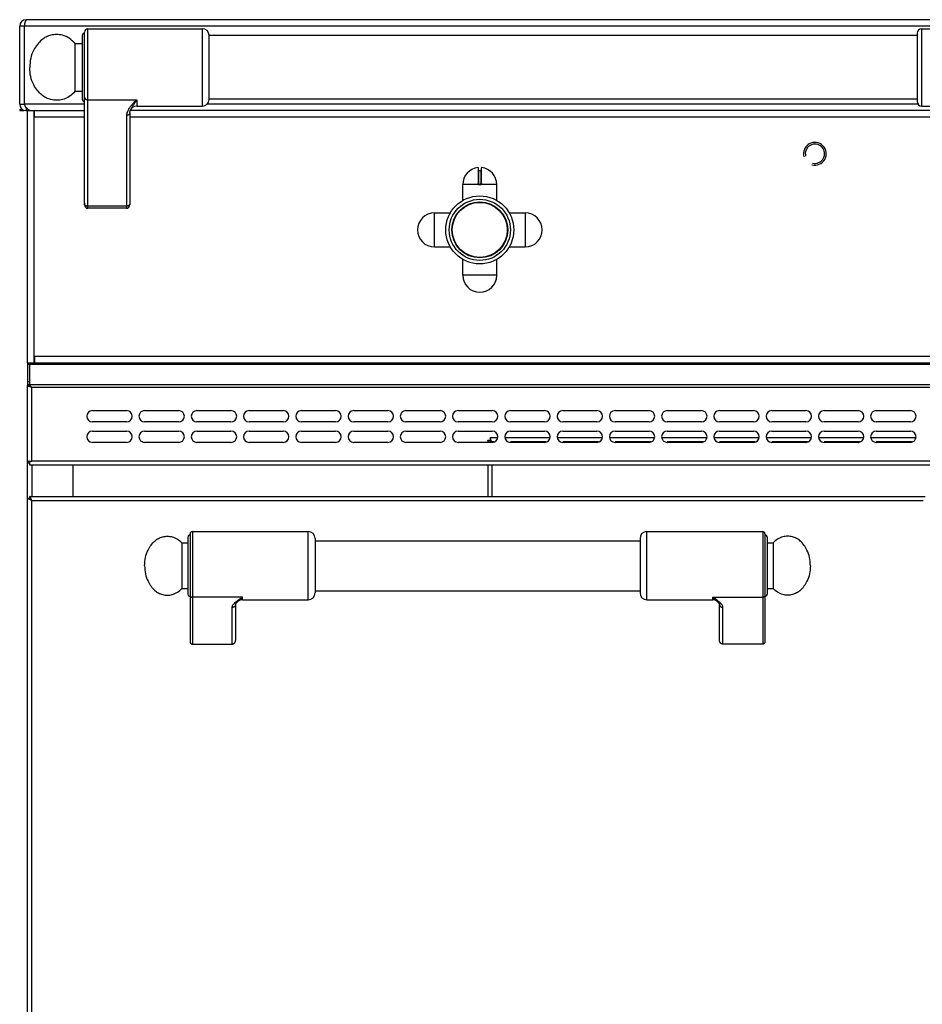
# Model space of a CAD drawing. Units: inches. Extents: x 1086 to 1910, y 1516 to 1758.
# Drawn here: x 1522 to 1538, y 1675 to 1692 of the extents above; entities that cross this region are included whole.
import ezdxf

# ---------------------------------------------------------------- set-up
doc = ezdxf.new("R2010")
doc.units = ezdxf.units.IN
doc.header["$LTSCALE"] = 115.146667
doc.header["$MEASUREMENT"] = 0
doc.layers.get('0').update_dxf_attribs({"linetype": 'CONTINUOUS'})

msp = doc.modelspace()

# ---------------------------------------------------------------- linework, layer by layer
at = {"linetype": 'Continuous'}
for p, q in [((1592.951, 1692.472), (1522.108, 1692.472)), ((1521.998, 1691.008), (1521.998, 1692.362)), ((1522.077, 1692.362), (1522.077, 1691.008)), ((1521.998, 1690.919), (1521.998, 1690.898)), ((1522.108, 1690.898), (1523.12, 1690.898)), ((1538.927, 1690.898), (1523.914, 1690.898)), ((1522.136, 1686.528), (1522.136, 1686.155)), ((1522.254, 1686.528), (1592.884, 1686.528)), ((1522.136, 1656.559), (1522.136, 1686.134)), ((1523.258, 1685.701), (1523.848, 1685.701)), ((1524.163, 1685.701), (1524.754, 1685.701)), ((1525.069, 1685.701), (1525.659, 1685.701)), ((1525.974, 1685.701), (1526.565, 1685.701)), ((1526.88, 1685.701), (1527.47, 1685.701)), ((1527.785, 1685.701), (1528.376, 1685.701)), ((1528.691, 1685.701), (1529.281, 1685.701)), ((1529.596, 1685.701), (1530.187, 1685.701)), ((1530.502, 1685.701), (1531.092, 1685.701)), ((1531.407, 1685.701), (1531.998, 1685.701)), ((1532.313, 1685.701), (1532.903, 1685.701)), ((1533.218, 1685.701), (1533.809, 1685.701)), ((1534.124, 1685.701), (1534.714, 1685.701)), ((1535.029, 1685.701), (1535.62, 1685.701)), ((1535.935, 1685.701), (1536.525, 1685.701)), ((1536.84, 1685.701), (1537.431, 1685.701)), ((1523.848, 1685.504), (1523.258, 1685.504)), ((1524.754, 1685.504), (1524.163, 1685.504)), ((1525.659, 1685.504), (1525.069, 1685.504)), ((1526.565, 1685.504), (1525.974, 1685.504)), ((1527.47, 1685.504), (1526.88, 1685.504)), ((1528.376, 1685.504), (1527.785, 1685.504)), ((1529.281, 1685.504), (1528.691, 1685.504)), ((1530.187, 1685.504), (1529.596, 1685.504)), ((1531.092, 1685.504), (1530.502, 1685.504)), ((1531.998, 1685.504), (1531.407, 1685.504)), ((1532.903, 1685.504), (1532.313, 1685.504)), ((1533.809, 1685.504), (1533.218, 1685.504)), ((1534.714, 1685.504), (1534.124, 1685.504)), ((1535.62, 1685.504), (1535.029, 1685.504)), ((1536.525, 1685.504), (1535.935, 1685.504)), ((1537.431, 1685.504), (1536.84, 1685.504)), ((1523.258, 1685.346), (1523.848, 1685.346)), ((1524.163, 1685.346), (1524.754, 1685.346)), ((1525.069, 1685.346), (1525.659, 1685.346)), ((1525.974, 1685.346), (1526.565, 1685.346)), ((1526.88, 1685.346), (1527.47, 1685.346)), ((1527.785, 1685.346), (1528.376, 1685.346)), ((1528.691, 1685.346), (1529.281, 1685.346)), ((1529.596, 1685.346), (1530.187, 1685.346)), ((1530.502, 1685.346), (1531.092, 1685.346)), ((1531.407, 1685.346), (1531.998, 1685.346)), ((1532.313, 1685.346), (1532.903, 1685.346)), ((1533.218, 1685.346), (1533.809, 1685.346)), ((1534.124, 1685.346), (1534.714, 1685.346)), ((1535.029, 1685.346), (1535.62, 1685.346)), ((1535.935, 1685.346), (1536.525, 1685.346)), ((1536.84, 1685.346), (1537.431, 1685.346)), ((1523.848, 1685.15), (1523.258, 1685.15)), ((1524.754, 1685.15), (1524.163, 1685.15)), ((1525.659, 1685.15), (1525.069, 1685.15)), ((1526.565, 1685.15), (1525.974, 1685.15)), ((1527.47, 1685.15), (1526.88, 1685.15)), ((1528.376, 1685.15), (1527.785, 1685.15)), ((1529.281, 1685.15), (1528.691, 1685.15)), ((1530.187, 1685.15), (1529.596, 1685.15)), ((1531.092, 1685.15), (1530.502, 1685.15)), ((1531.998, 1685.15), (1531.407, 1685.15)), ((1532.903, 1685.15), (1532.313, 1685.15)), ((1533.809, 1685.15), (1533.218, 1685.15)), ((1534.714, 1685.15), (1534.124, 1685.15)), ((1535.62, 1685.15), (1535.029, 1685.15)), ((1536.525, 1685.15), (1535.935, 1685.15)), ((1537.431, 1685.15), (1536.84, 1685.15)), ((1522.163, 1684.827), (1522.206, 1684.827)), ((1522.175, 1684.756), (1522.175, 1684.827)), ((1592.884, 1684.756), (1522.175, 1684.756)), ((1522.923, 1684.214), (1522.923, 1684.756)), ((1522.175, 1684.214), (1537.687, 1684.214))]:
    msp.add_line(p, q, dxfattribs=at)
at = {"color": 7, "linetype": 'Continuous'}
for p, q in [((1522.077, 1692.362), (1521.998, 1692.362)), ((1523.12, 1689.264), (1523.12, 1692.256)), ((1523.179, 1692.315), (1525.163, 1692.315)), ((1537.549, 1692.236), (1537.549, 1691.055)), ((1537.628, 1692.315), (1539.636, 1692.315)), ((1523.08, 1692.197), (1523.08, 1691.094)), ((1525.281, 1691.089), (1525.281, 1692.203)), ((1537.549, 1692.197), (1525.281, 1692.197)), ((1522.958, 1692.059), (1523.08, 1692.059)), ((1522.958, 1691.232), (1522.958, 1692.059)), ((1522.958, 1691.232), (1523.08, 1691.232)), ((1537.549, 1691.094), (1525.281, 1691.094)), ((1521.998, 1691.008), (1522.077, 1691.008)), ((1521.998, 1690.898), (1522.077, 1690.898)), ((1522.108, 1690.95), (1522.108, 1690.898)), ((1522.136, 1686.528), (1522.136, 1690.898)), ((1522.254, 1690.787), (1522.254, 1690.898)), ((1523.914, 1690.898), (1523.914, 1690.897)), ((1524.025, 1690.976), (1525.163, 1690.976)), ((1537.628, 1690.976), (1538.809, 1690.976)), ((1523.907, 1690.863), (1523.907, 1689.264)), ((1529.946, 1689.636), (1529.946, 1689.904)), ((1529.95, 1689.862), (1529.991, 1689.862)), ((1529.995, 1689.904), (1529.995, 1689.636)), ((1529.675, 1689.34), (1529.675, 1689.616)), ((1529.975, 1689.616), (1529.965, 1689.616)), ((1530.265, 1689.34), (1530.265, 1689.616)), ((1523.848, 1689.205), (1523.179, 1689.205)), ((1529.185, 1689.126), (1529.461, 1689.126)), ((1530.479, 1689.126), (1530.756, 1689.126)), ((1529.185, 1688.535), (1529.461, 1688.535)), ((1530.479, 1688.535), (1530.756, 1688.535)), ((1529.675, 1688.045), (1529.675, 1688.321)), ((1530.265, 1688.045), (1530.265, 1688.321)), ((1522.254, 1686.638), (1522.254, 1686.527)), ((1522.136, 1686.528), (1522.175, 1686.528)), ((1522.175, 1686.155), (1522.175, 1686.528)), ((1522.175, 1686.527), (1522.254, 1686.527)), ((1522.136, 1686.205), (1522.175, 1686.205)), ((1522.136, 1686.155), (1522.136, 1686.134)), ((1530.108, 1685.189), (1530.147, 1685.189)), ((1530.108, 1685.189), (1530.108, 1685.15)), ((1530.28, 1685.228), (1530.147, 1685.228)), ((1530.147, 1685.228), (1530.147, 1685.189)), ((1531.185, 1685.228), (1530.409, 1685.228)), ((1532.091, 1685.228), (1531.314, 1685.228)), ((1532.996, 1685.228), (1532.22, 1685.228)), ((1533.902, 1685.228), (1533.125, 1685.228)), ((1534.807, 1685.228), (1534.031, 1685.228)), ((1535.713, 1685.228), (1534.936, 1685.228)), ((1536.618, 1685.228), (1535.842, 1685.228)), ((1537.524, 1685.228), (1536.747, 1685.228)), ((1522.136, 1684.795), (1522.163, 1684.795)), ((1530.108, 1684.756), (1530.108, 1684.214)), ((1522.175, 1684.175), (1522.136, 1684.175)), ((1522.175, 1684.175), (1522.175, 1684.214)), ((1524.951, 1683.565), (1524.951, 1681.698)), ((1524.99, 1683.604), (1526.998, 1683.604)), ((1532.864, 1683.604), (1534.872, 1683.604)), ((1534.911, 1683.565), (1534.911, 1681.698)), ((1524.808, 1683.407), (1524.911, 1683.407)), ((1524.808, 1683.407), (1524.808, 1682.62)), ((1524.911, 1683.506), (1524.911, 1682.522)), ((1527.116, 1683.486), (1527.116, 1682.541)), ((1527.116, 1683.447), (1532.746, 1683.447)), ((1532.746, 1683.486), (1532.746, 1682.541)), ((1534.951, 1683.506), (1534.951, 1682.522)), ((1534.951, 1683.407), (1535.053, 1683.407)), ((1535.053, 1683.407), (1535.053, 1682.62)), ((1524.808, 1682.62), (1524.911, 1682.62)), ((1527.116, 1682.581), (1532.746, 1682.581)), ((1534.951, 1682.62), (1535.053, 1682.62)), ((1525.738, 1682.345), (1525.738, 1681.719)), ((1525.779, 1682.395), (1525.78, 1682.395)), ((1525.856, 1682.423), (1526.998, 1682.423)), ((1532.864, 1682.423), (1534.006, 1682.423)), ((1534.082, 1682.395), (1534.082, 1682.395)), ((1534.124, 1681.719), (1534.124, 1682.345)), ((1524.99, 1681.655), (1525.679, 1681.655)), ((1534.872, 1681.655), (1534.183, 1681.655))]:
    msp.add_line(p, q, dxfattribs=at)
at = {"color": 9, "linetype": 'Continuous'}
for p, q in [((1592.982, 1692.362), (1522.077, 1692.362)), ((1523.179, 1689.205), (1523.179, 1692.315)), ((1525.163, 1690.976), (1525.163, 1692.315)), ((1537.628, 1690.976), (1537.628, 1692.315)), ((1523.179, 1691.084), (1524.025, 1691.084)), ((1524.025, 1691.084), (1524.025, 1690.976)), ((1521.998, 1690.919), (1522.046, 1690.919)), ((1523.12, 1691.008), (1522.077, 1691.008)), ((1522.246, 1686.527), (1522.246, 1690.898)), ((1537.565, 1691.008), (1525.243, 1691.008)), ((1522.254, 1690.787), (1523.12, 1690.787)), ((1523.848, 1690.813), (1523.848, 1689.205)), ((1523.907, 1690.787), (1538.927, 1690.787)), ((1529.95, 1689.862), (1529.95, 1689.636)), ((1529.991, 1689.636), (1529.991, 1689.862)), ((1529.949, 1689.616), (1529.675, 1689.616)), ((1529.965, 1689.62), (1529.975, 1689.62)), ((1529.965, 1689.616), (1529.965, 1689.62)), ((1529.975, 1689.61), (1529.965, 1689.61)), ((1529.975, 1689.616), (1529.975, 1689.62)), ((1530.265, 1689.616), (1529.992, 1689.616)), ((1523.848, 1689.243), (1523.179, 1689.243)), ((1529.185, 1688.535), (1529.185, 1689.126)), ((1530.756, 1689.126), (1530.756, 1688.535)), ((1530.265, 1688.045), (1529.675, 1688.045)), ((1592.805, 1686.638), (1522.254, 1686.638)), ((1522.136, 1686.507), (1592.923, 1686.507)), ((1522.136, 1686.155), (1592.923, 1686.155)), ((1522.206, 1686.105), (1592.852, 1686.105)), ((1522.206, 1684.827), (1522.206, 1686.105)), ((1530.216, 1685.157), (1530.179, 1685.157)), ((1531.122, 1685.157), (1530.502, 1685.157)), ((1532.027, 1685.157), (1531.407, 1685.157)), ((1532.933, 1685.157), (1532.313, 1685.157)), ((1533.838, 1685.157), (1533.218, 1685.157)), ((1534.744, 1685.157), (1534.124, 1685.157)), ((1535.649, 1685.157), (1535.029, 1685.157)), ((1536.555, 1685.157), (1535.935, 1685.157)), ((1537.46, 1685.157), (1536.84, 1685.157)), ((1592.852, 1684.827), (1522.206, 1684.827)), ((1522.206, 1684.756), (1522.206, 1684.214)), ((1530.179, 1684.756), (1530.179, 1684.214)), ((1522.206, 1684.144), (1537.655, 1684.144)), ((1522.206, 1660.053), (1522.206, 1684.144)), ((1524.99, 1683.604), (1524.99, 1681.655)), ((1526.998, 1682.423), (1526.998, 1683.604)), ((1532.864, 1682.423), (1532.864, 1683.604)), ((1534.872, 1683.604), (1534.872, 1681.655)), ((1525.856, 1682.467), (1524.99, 1682.467)), ((1525.856, 1682.423), (1525.856, 1682.467)), ((1534.006, 1682.467), (1534.872, 1682.467)), ((1534.006, 1682.423), (1534.006, 1682.467)), ((1525.679, 1681.655), (1525.679, 1682.29)), ((1534.183, 1681.655), (1534.183, 1682.29))]:
    msp.add_line(p, q, dxfattribs=at)
at = {"color": 7, "linetype": 'Continuous'}
msp.add_circle((1529.97, 1688.831), 0.589, dxfattribs=at)
at = {"color": 9, "linetype": 'Continuous'}
for radius in [0.53, 0.485, 0.477]:
    msp.add_circle((1529.97, 1688.831), radius, dxfattribs=at)
at = {"linetype": 'Continuous'}
for centre, radius, start, end in [((1522.108, 1692.362), 0.11, 90, 180), ((1522.108, 1691.008), 0.11, 180, 270), ((1523.258, 1685.602), 0.0984, 90, 270), ((1523.848, 1685.602), 0.0984, 270, 90), ((1524.163, 1685.602), 0.0984, 90, 270), ((1524.754, 1685.602), 0.0984, 270, 90), ((1525.069, 1685.602), 0.0984, 90, 270), ((1525.659, 1685.602), 0.0984, 270, 90), ((1525.974, 1685.602), 0.0984, 90, 270), ((1526.565, 1685.602), 0.0984, 270, 90), ((1526.88, 1685.602), 0.0984, 90, 270), ((1527.47, 1685.602), 0.0984, 270, 90), ((1527.785, 1685.602), 0.0984, 90, 270), ((1528.376, 1685.602), 0.0984, 270, 90), ((1528.691, 1685.602), 0.0984, 90, 270), ((1529.281, 1685.602), 0.0984, 270, 90), ((1529.596, 1685.602), 0.0984, 90, 270), ((1530.187, 1685.602), 0.0984, 270, 90), ((1530.502, 1685.602), 0.0984, 90, 270), ((1531.092, 1685.602), 0.0984, 270, 90), ((1531.407, 1685.602), 0.0984, 90, 270), ((1531.998, 1685.602), 0.0984, 270, 90), ((1532.313, 1685.602), 0.0984, 90, 270), ((1532.903, 1685.602), 0.0984, 270, 90), ((1533.218, 1685.602), 0.0984, 90, 270), ((1533.809, 1685.602), 0.0984, 270, 90), ((1534.124, 1685.602), 0.0984, 90, 270), ((1534.714, 1685.602), 0.0984, 270, 90), ((1535.029, 1685.602), 0.0984, 90, 270), ((1535.62, 1685.602), 0.0984, 270, 90), ((1535.935, 1685.602), 0.0984, 90, 270), ((1536.525, 1685.602), 0.0984, 270, 90), ((1536.84, 1685.602), 0.0984, 90, 270), ((1537.431, 1685.602), 0.0984, 270, 90), ((1523.258, 1685.248), 0.0984, 90, 270), ((1523.848, 1685.248), 0.0984, 270, 90), ((1524.163, 1685.248), 0.0984, 90, 270), ((1524.754, 1685.248), 0.0984, 270, 90), ((1525.069, 1685.248), 0.0984, 90, 270), ((1525.659, 1685.248), 0.0984, 270, 90), ((1525.974, 1685.248), 0.0984, 90, 270), ((1526.565, 1685.248), 0.0984, 270, 90), ((1526.88, 1685.248), 0.0984, 90, 270), ((1527.47, 1685.248), 0.0984, 270, 90), ((1527.785, 1685.248), 0.0984, 90, 270), ((1528.376, 1685.248), 0.0984, 270, 90), ((1528.691, 1685.248), 0.0984, 90, 270), ((1529.281, 1685.248), 0.0984, 270, 90), ((1529.596, 1685.248), 0.0984, 90, 270), ((1530.187, 1685.248), 0.0984, 270, 90), ((1530.502, 1685.248), 0.0984, 90, 270), ((1531.092, 1685.248), 0.0984, 270, 90), ((1531.407, 1685.248), 0.0984, 90, 270), ((1531.998, 1685.248), 0.0984, 270, 90), ((1532.313, 1685.248), 0.0984, 90, 270), ((1532.903, 1685.248), 0.0984, 270, 90), ((1533.218, 1685.248), 0.0984, 90, 270), ((1533.809, 1685.248), 0.0984, 270, 90), ((1534.124, 1685.248), 0.0984, 90, 270), ((1534.714, 1685.248), 0.0984, 270, 90), ((1535.029, 1685.248), 0.0984, 90, 270), ((1535.62, 1685.248), 0.0984, 270, 90), ((1535.935, 1685.248), 0.0984, 90, 270), ((1536.525, 1685.248), 0.0984, 270, 90), ((1536.84, 1685.248), 0.0984, 90, 270), ((1537.431, 1685.248), 0.0984, 270, 90)]:
    msp.add_arc(centre, radius, start, end, dxfattribs=at)
at = {"color": 7, "linetype": 'Continuous'}
for centre, radius, start, end in [((1523.12, 1692.197), 0.0394, 90, 180), ((1523.179, 1692.256), 0.0591, 90, 180), ((1525.163, 1692.197), 0.118, 2.866, 90), ((1537.628, 1692.236), 0.0787, 90, 180), ((1523.12, 1691.094), 0.0394, 180, 270), ((1525.163, 1691.094), 0.118, 270, 357.134), ((1537.628, 1691.055), 0.0787, 180, 270), ((1524.025, 1690.858), 0.118, 90, 160.5932), ((1535.777, 1690.15), 0.167, 255, 195), ((1529.97, 1689.616), 0.295, 96.0587, 180), ((1529.94, 1689.904), 0.00591, 0, 96.0526), ((1529.95, 1689.866), 0.00394, 180, 270), ((1529.991, 1689.866), 0.00394, 270, 360), ((1530.001, 1689.904), 0.00591, 83.9474, 180), ((1529.97, 1689.616), 0.295, 0, 83.9411), ((1529.965, 1689.636), 0.0197, 180, 270), ((1529.975, 1689.636), 0.0197, 270, 0), ((1523.179, 1689.264), 0.0591, 180, 270), ((1523.848, 1689.264), 0.0591, 270, 0), ((1529.185, 1688.831), 0.295, 90, 270), ((1530.756, 1688.831), 0.295, 270, 90), ((1529.97, 1688.045), 0.295, 180, 0), ((1524.951, 1683.506), 0.0394, 90, 180), ((1524.99, 1683.565), 0.0394, 90, 180), ((1526.998, 1683.486), 0.118, 0, 90), ((1532.864, 1683.486), 0.118, 90, 180), ((1534.872, 1683.565), 0.0394, 0, 90), ((1534.911, 1683.506), 0.0394, 0, 90), ((1524.951, 1682.522), 0.0394, 180, 270), ((1526.998, 1682.541), 0.118, 270, 0), ((1532.864, 1682.541), 0.118, 180, 270), ((1534.911, 1682.522), 0.0394, 270, 0), ((1525.856, 1682.305), 0.118, 90, 130.5426), ((1534.006, 1682.305), 0.118, 49.4574, 90)]:
    msp.add_arc(centre, radius, start, end, dxfattribs=at)
at = {"color": 2, "linetype": 'Continuous'}
msp.add_arc((1535.777, 1690.15), 0.197, 255, 195, dxfattribs=at)
at = {"linetype": 'Continuous'}
for points in [[(1522.108, 1692.472), (1522.092, 1692.436), (1522.084, 1692.398)], [(1522.084, 1692.398), (1522.08, 1692.38), (1522.077, 1692.362)], [(1522.09, 1690.983), (1522.083, 1690.995), (1522.077, 1691.008)], [(1522.096, 1690.97), (1522.093, 1690.976), (1522.09, 1690.983)], [(1522.106, 1690.953), (1522.101, 1690.961), (1522.096, 1690.97)], [(1522.165, 1690.898), (1522.136, 1690.925), (1522.106, 1690.953)], [(1522.139, 1686.127), (1522.138, 1686.131), (1522.136, 1686.136)], [(1522.145, 1686.123), (1522.142, 1686.125), (1522.139, 1686.127)], [(1522.14, 1686.155), (1522.15, 1686.149), (1522.159, 1686.142)], [(1522.175, 1686.114), (1522.16, 1686.118), (1522.145, 1686.123)], [(1522.159, 1686.142), (1522.167, 1686.136), (1522.175, 1686.13)], [(1522.175, 1686.13), (1522.179, 1686.127), (1522.183, 1686.124)], [(1522.206, 1686.105), (1522.191, 1686.109), (1522.175, 1686.114)], [(1522.183, 1686.124), (1522.195, 1686.115), (1522.206, 1686.105)], [(1530.152, 1685.184), (1530.15, 1685.187), (1530.147, 1685.189)], [(1530.152, 1685.184), (1530.15, 1685.186), (1530.147, 1685.189)], [(1530.179, 1685.157), (1530.171, 1685.165), (1530.163, 1685.173), (1530.157, 1685.179), (1530.152, 1685.184)], [(1530.179, 1685.157), (1530.171, 1685.166), (1530.163, 1685.173), (1530.157, 1685.179), (1530.152, 1685.184)], [(1522.139, 1684.806), (1522.137, 1684.8), (1522.136, 1684.795)], [(1522.163, 1684.827), (1522.15, 1684.817), (1522.139, 1684.806)], [(1522.155, 1684.166), (1522.145, 1684.171), (1522.136, 1684.175)], [(1522.175, 1684.158), (1522.165, 1684.162), (1522.155, 1684.166)], [(1522.184, 1684.195), (1522.179, 1684.205), (1522.175, 1684.214)], [(1522.206, 1684.144), (1522.19, 1684.15), (1522.175, 1684.158)], [(1522.192, 1684.175), (1522.188, 1684.185), (1522.184, 1684.195)], [(1522.206, 1684.144), (1522.2, 1684.16), (1522.192, 1684.175)]]:
    msp.add_spline(points, degree=3, dxfattribs=at)
at = {"color": 7, "linetype": 'Continuous'}
for points in [[(1522.958, 1692.059), (1522.857, 1692.15), (1522.74, 1692.202), (1522.638, 1692.215), (1522.54, 1692.204), (1522.456, 1692.172), (1522.381, 1692.123), (1522.304, 1692.044), (1522.242, 1691.948), (1522.189, 1691.806), (1522.171, 1691.646)], [(1522.958, 1691.232), (1522.857, 1691.141), (1522.74, 1691.089), (1522.638, 1691.076), (1522.54, 1691.088), (1522.456, 1691.119), (1522.381, 1691.169), (1522.304, 1691.247), (1522.242, 1691.343), (1522.189, 1691.486), (1522.171, 1691.646)], [(1523.907, 1690.863), (1523.909, 1690.88), (1523.914, 1690.897)], [(1523.914, 1690.897), (1523.914, 1690.898), (1523.914, 1690.898)], [(1530.115, 1685.18), (1530.111, 1685.184), (1530.108, 1685.189)], [(1530.148, 1685.172), (1530.131, 1685.176), (1530.115, 1685.18)], [(1530.157, 1685.222), (1530.152, 1685.225), (1530.147, 1685.228)], [(1530.179, 1685.157), (1530.163, 1685.165), (1530.148, 1685.172)], [(1530.164, 1685.189), (1530.16, 1685.205), (1530.157, 1685.222)], [(1530.179, 1685.157), (1530.171, 1685.173), (1530.164, 1685.189)], [(1522.206, 1684.144), (1522.199, 1684.151), (1522.191, 1684.159), (1522.187, 1684.163), (1522.183, 1684.167), (1522.181, 1684.169), (1522.179, 1684.172), (1522.177, 1684.173), (1522.175, 1684.175)], [(1522.206, 1684.144), (1522.199, 1684.151), (1522.191, 1684.159), (1522.187, 1684.163), (1522.183, 1684.167), (1522.181, 1684.169), (1522.179, 1684.172), (1522.177, 1684.173), (1522.175, 1684.175)], [(1524.163, 1683.014), (1524.178, 1683.156), (1524.223, 1683.285), (1524.275, 1683.37), (1524.34, 1683.441), (1524.403, 1683.486), (1524.476, 1683.514), (1524.558, 1683.525), (1524.641, 1683.513), (1524.731, 1683.474), (1524.808, 1683.407)], [(1535.699, 1683.014), (1535.684, 1683.156), (1535.639, 1683.285), (1535.587, 1683.37), (1535.522, 1683.441), (1535.458, 1683.486), (1535.386, 1683.514), (1535.304, 1683.525), (1535.221, 1683.513), (1535.131, 1683.474), (1535.053, 1683.407)], [(1524.163, 1683.014), (1524.178, 1682.871), (1524.223, 1682.743), (1524.275, 1682.657), (1524.34, 1682.586), (1524.403, 1682.542), (1524.476, 1682.513), (1524.558, 1682.503), (1524.641, 1682.514), (1524.731, 1682.554), (1524.808, 1682.62)], [(1535.699, 1683.014), (1535.684, 1682.871), (1535.639, 1682.743), (1535.587, 1682.657), (1535.522, 1682.586), (1535.458, 1682.542), (1535.386, 1682.513), (1535.304, 1682.503), (1535.221, 1682.514), (1535.131, 1682.554), (1535.053, 1682.62)], [(1525.738, 1682.345), (1525.738, 1682.346), (1525.739, 1682.347), (1525.74, 1682.351), (1525.743, 1682.356), (1525.749, 1682.365), (1525.757, 1682.373), (1525.768, 1682.384), (1525.779, 1682.395)], [(1525.779, 1682.395), (1525.779, 1682.395), (1525.78, 1682.395)], [(1534.082, 1682.395), (1534.094, 1682.385), (1534.105, 1682.374), (1534.112, 1682.365), (1534.119, 1682.356), (1534.121, 1682.352), (1534.123, 1682.347), (1534.124, 1682.346), (1534.124, 1682.345)], [(1534.082, 1682.395), (1534.082, 1682.395), (1534.082, 1682.395)], [(1524.951, 1681.698), (1524.952, 1681.688), (1524.955, 1681.679), (1524.958, 1681.673), (1524.962, 1681.668), (1524.967, 1681.663), (1524.973, 1681.66), (1524.981, 1681.657), (1524.99, 1681.655)], [(1525.679, 1681.655), (1525.69, 1681.657), (1525.7, 1681.66), (1525.708, 1681.664), (1525.715, 1681.668), (1525.72, 1681.674), (1525.725, 1681.679), (1525.73, 1681.687), (1525.734, 1681.695), (1525.737, 1681.707), (1525.738, 1681.719)], [(1534.183, 1681.655), (1534.172, 1681.657), (1534.162, 1681.66), (1534.154, 1681.664), (1534.147, 1681.668), (1534.141, 1681.674), (1534.137, 1681.679), (1534.132, 1681.687), (1534.128, 1681.695), (1534.125, 1681.707), (1534.124, 1681.719)], [(1534.911, 1681.698), (1534.91, 1681.688), (1534.907, 1681.679), (1534.904, 1681.673), (1534.899, 1681.668), (1534.894, 1681.663), (1534.889, 1681.66), (1534.881, 1681.657), (1534.872, 1681.655)]]:
    msp.add_spline(points, degree=3, dxfattribs=at)
at = {"color": 9, "linetype": 'Continuous'}
for points in [[(1523.12, 1691.134), (1523.121, 1691.122), (1523.126, 1691.112), (1523.131, 1691.105), (1523.137, 1691.099), (1523.145, 1691.094), (1523.153, 1691.089), (1523.165, 1691.086), (1523.179, 1691.084)], [(1524.025, 1691.084), (1523.997, 1691.055), (1523.969, 1691.027), (1523.947, 1691.003), (1523.926, 1690.978), (1523.908, 1690.955), (1523.891, 1690.932), (1523.876, 1690.906), (1523.863, 1690.88), (1523.852, 1690.848), (1523.848, 1690.813)], [(1524.025, 1691.084), (1524.007, 1691.054), (1523.988, 1691.025), (1523.974, 1691.003), (1523.96, 1690.981), (1523.947, 1690.962), (1523.935, 1690.942), (1523.924, 1690.921), (1523.914, 1690.898)], [(1523.907, 1690.863), (1523.906, 1690.851), (1523.901, 1690.841), (1523.896, 1690.834), (1523.89, 1690.828), (1523.882, 1690.822), (1523.874, 1690.818), (1523.862, 1690.814), (1523.848, 1690.813)], [(1529.939, 1689.636), (1529.939, 1689.67), (1529.939, 1689.703), (1529.939, 1689.725), (1529.939, 1689.745), (1529.939, 1689.76), (1529.939, 1689.776), (1529.939, 1689.789), (1529.939, 1689.802), (1529.939, 1689.812), (1529.939, 1689.823), (1529.939, 1689.832), (1529.939, 1689.841), (1529.939, 1689.848), (1529.939, 1689.855), (1529.939, 1689.861), (1529.939, 1689.867), (1529.939, 1689.871), (1529.939, 1689.876), (1529.939, 1689.88), (1529.939, 1689.883), (1529.939, 1689.886), (1529.939, 1689.889), (1529.939, 1689.892), (1529.939, 1689.894), (1529.939, 1689.896), (1529.939, 1689.898), (1529.939, 1689.899), (1529.939, 1689.9), (1529.939, 1689.902), (1529.939, 1689.903), (1529.939, 1689.904), (1529.939, 1689.905), (1529.939, 1689.905), (1529.939, 1689.906), (1529.939, 1689.907), (1529.939, 1689.908), (1529.939, 1689.909), (1529.939, 1689.909)], [(1530.001, 1689.636), (1530.001, 1689.67), (1530.001, 1689.703), (1530.001, 1689.724), (1530.001, 1689.745), (1530.001, 1689.76), (1530.001, 1689.776), (1530.001, 1689.789), (1530.001, 1689.802), (1530.001, 1689.812), (1530.001, 1689.823), (1530.001, 1689.832), (1530.001, 1689.841), (1530.001, 1689.848), (1530.001, 1689.855), (1530.001, 1689.861), (1530.001, 1689.867), (1530.001, 1689.871), (1530.001, 1689.876), (1530.001, 1689.88), (1530.001, 1689.883), (1530.001, 1689.886), (1530.001, 1689.889), (1530.001, 1689.892), (1530.001, 1689.894), (1530.001, 1689.896), (1530.001, 1689.898), (1530.001, 1689.899), (1530.001, 1689.9), (1530.001, 1689.902), (1530.001, 1689.903), (1530.001, 1689.904), (1530.001, 1689.905), (1530.001, 1689.905), (1530.001, 1689.906), (1530.001, 1689.907), (1530.001, 1689.908), (1530.001, 1689.909), (1530.001, 1689.909)], [(1529.939, 1689.636), (1529.942, 1689.636), (1529.946, 1689.636)], [(1529.94, 1689.629), (1529.94, 1689.633), (1529.939, 1689.636)], [(1529.949, 1689.616), (1529.944, 1689.622), (1529.94, 1689.629)], [(1529.946, 1689.636), (1529.948, 1689.636), (1529.95, 1689.636)], [(1529.949, 1689.616), (1529.951, 1689.618), (1529.953, 1689.621)], [(1529.965, 1689.61), (1529.961, 1689.611), (1529.956, 1689.612), (1529.952, 1689.614), (1529.949, 1689.616)], [(1529.95, 1689.636), (1529.95, 1689.631), (1529.952, 1689.627)], [(1529.952, 1689.627), (1529.956, 1689.623), (1529.961, 1689.621)], [(1529.961, 1689.621), (1529.963, 1689.621), (1529.965, 1689.62)], [(1529.965, 1689.61), (1529.965, 1689.613), (1529.965, 1689.616)], [(1529.975, 1689.62), (1529.977, 1689.621), (1529.98, 1689.621)], [(1529.992, 1689.616), (1529.988, 1689.614), (1529.984, 1689.612), (1529.98, 1689.611), (1529.975, 1689.61)], [(1529.975, 1689.61), (1529.975, 1689.613), (1529.975, 1689.616)], [(1529.98, 1689.621), (1529.984, 1689.623), (1529.988, 1689.627)], [(1529.988, 1689.627), (1529.99, 1689.631), (1529.991, 1689.636)], [(1529.992, 1689.616), (1529.99, 1689.618), (1529.988, 1689.621)], [(1529.995, 1689.636), (1529.993, 1689.636), (1529.991, 1689.636)], [(1530, 1689.629), (1529.997, 1689.622), (1529.992, 1689.616)], [(1530.001, 1689.636), (1529.998, 1689.636), (1529.995, 1689.636)], [(1530.001, 1689.636), (1530.001, 1689.633), (1530, 1689.629)], [(1523.12, 1689.292), (1523.121, 1689.285), (1523.123, 1689.277)], [(1523.123, 1689.277), (1523.128, 1689.266), (1523.136, 1689.258), (1523.144, 1689.252), (1523.154, 1689.248), (1523.166, 1689.244), (1523.179, 1689.243)], [(1523.904, 1689.277), (1523.899, 1689.266), (1523.891, 1689.258), (1523.883, 1689.252), (1523.873, 1689.248), (1523.861, 1689.244), (1523.848, 1689.243)], [(1523.907, 1689.292), (1523.906, 1689.285), (1523.904, 1689.277)], [(1524.951, 1682.503), (1524.952, 1682.495), (1524.954, 1682.487), (1524.958, 1682.482), (1524.962, 1682.477), (1524.967, 1682.474), (1524.973, 1682.47), (1524.981, 1682.468), (1524.99, 1682.467)], [(1525.679, 1682.29), (1525.683, 1682.313), (1525.693, 1682.333), (1525.706, 1682.35), (1525.72, 1682.366), (1525.737, 1682.381), (1525.754, 1682.396), (1525.776, 1682.413), (1525.799, 1682.429), (1525.827, 1682.448), (1525.856, 1682.467)], [(1525.738, 1682.345), (1525.736, 1682.332), (1525.732, 1682.321), (1525.727, 1682.313), (1525.721, 1682.306), (1525.713, 1682.3), (1525.705, 1682.296), (1525.692, 1682.291), (1525.679, 1682.29)], [(1525.78, 1682.395), (1525.799, 1682.411), (1525.817, 1682.428), (1525.837, 1682.447), (1525.856, 1682.467)], [(1534.183, 1682.29), (1534.179, 1682.313), (1534.169, 1682.333), (1534.156, 1682.35), (1534.142, 1682.366), (1534.125, 1682.381), (1534.107, 1682.396), (1534.086, 1682.413), (1534.063, 1682.429), (1534.035, 1682.448), (1534.006, 1682.467)], [(1534.082, 1682.395), (1534.063, 1682.411), (1534.044, 1682.428), (1534.025, 1682.447), (1534.006, 1682.467)], [(1534.124, 1682.345), (1534.125, 1682.332), (1534.13, 1682.321), (1534.135, 1682.313), (1534.141, 1682.306), (1534.148, 1682.3), (1534.157, 1682.296), (1534.169, 1682.291), (1534.183, 1682.29)], [(1534.911, 1682.503), (1534.91, 1682.495), (1534.907, 1682.487), (1534.904, 1682.482), (1534.9, 1682.477), (1534.895, 1682.474), (1534.889, 1682.47), (1534.881, 1682.468), (1534.872, 1682.467)]]:
    msp.add_spline(points, degree=3, dxfattribs=at)

doc.saveas('drawing.dxf')
